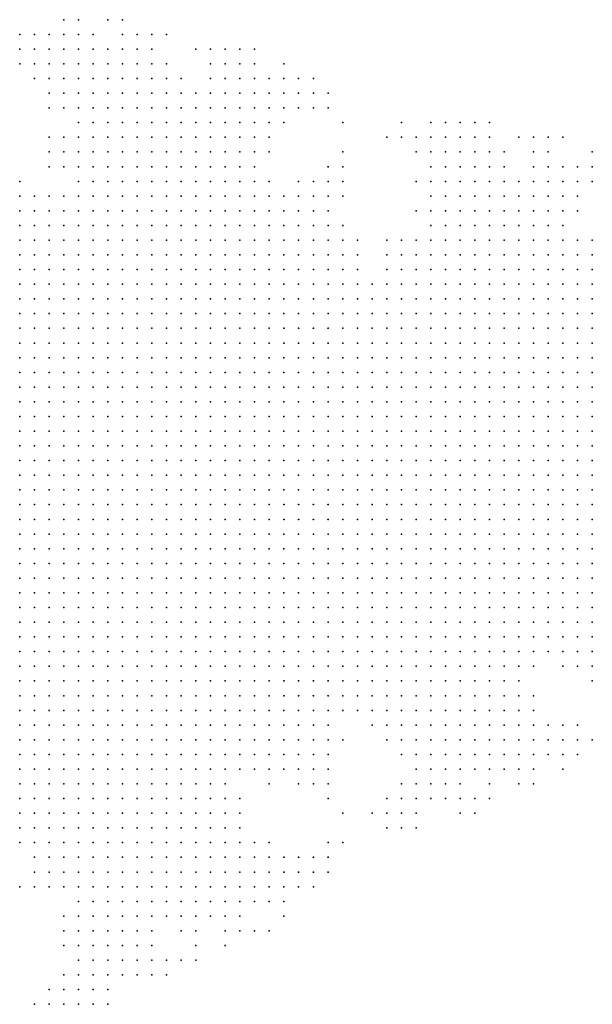
# Model space of a CAD drawing. Units: inches. Extents: x -1.3 to 1.3, y -1.1 to 1.1.
# Drawn here: x 0.08 to 0.16, y -0.56 to -0.42 of the extents above; entities that cross this region are included whole.
import ezdxf

# ---------------------------------------------------------------- set-up
doc = ezdxf.new("R2010")
doc.units = ezdxf.units.IN
doc.header["$MEASUREMENT"] = 0
doc.header["$PDMODE"] = 32
doc.header["$PDSIZE"] = 1e-05
for name, color, linetype in [('layer12', 12, 'Continuous'), ('layer13', 13, 'Continuous'), ('layer14', 14, 'Continuous'), ('layer15', 15, 'Continuous'), ('layer16', 16, 'Continuous'), ('layer17', 17, 'Continuous'), ('layer18', 18, 'Continuous'), ('layer19', 19, 'Continuous'), ('layer20', 20, 'Continuous'), ('layer21', 21, 'Continuous'), ('layer22', 22, 'Continuous'), ('layer23', 23, 'Continuous'), ('layer24', 24, 'Continuous'), ('layer25', 25, 'Continuous'), ('layer26', 26, 'Continuous'), ('layer27', 27, 'Continuous'), ('layer28', 28, 'Continuous'), ('layer29', 29, 'Continuous'), ('layer30', 30, 'Continuous'), ('layer31', 31, 'Continuous'), ('layer32', 32, 'Continuous'), ('layer33', 33, 'Continuous'), ('layer34', 34, 'Continuous'), ('layer35', 35, 'Continuous'), ('layer36', 36, 'Continuous'), ('layer37', 37, 'Continuous'), ('layer38', 38, 'Continuous'), ('layer39', 39, 'Continuous'), ('layer40', 40, 'Continuous'), ('layer41', 41, 'Continuous'), ('layer42', 42, 'Continuous'), ('layer43', 43, 'Continuous'), ('layer46', 46, 'Continuous'), ('layer49', 49, 'Continuous'), ('layer59', 59, 'Continuous')]:
    doc.layers.add(name, color=color, linetype=linetype)

msp = doc.modelspace()

# ---------------------------------------------------------------- linework, layer by layer
at = {"layer": 'layer12', "color": 12}
for p in [(0.0815, -0.4777), (0.0815, -0.4797), (0.0815, -0.4817), (0.0835, -0.4817), (0.0815, -0.4837), (0.0835, -0.4837), (0.0815, -0.4857), (0.0835, -0.4857), (0.0815, -0.4877), (0.0835, -0.4877), (0.0855, -0.4877), (0.0815, -0.4897), (0.0835, -0.4897), (0.0855, -0.4897), (0.0815, -0.4917), (0.0835, -0.4917), (0.0855, -0.4917), (0.0815, -0.4937), (0.0835, -0.4937), (0.0855, -0.4937), (0.0875, -0.4937), (0.0815, -0.4957), (0.0835, -0.4957), (0.0855, -0.4957), (0.0875, -0.4957), (0.0815, -0.4977), (0.0835, -0.4977), (0.0855, -0.4977), (0.0875, -0.4977), (0.0815, -0.4997), (0.0835, -0.4997), (0.0855, -0.4997), (0.0875, -0.4997), (0.0815, -0.5017), (0.0835, -0.5017), (0.0855, -0.5017), (0.0875, -0.5017), (0.0815, -0.5037), (0.0835, -0.5037), (0.0855, -0.5037), (0.0875, -0.5037), (0.0815, -0.5057), (0.0835, -0.5057), (0.0855, -0.5057), (0.0875, -0.5057), (0.0815, -0.5077), (0.0835, -0.5077), (0.0855, -0.5077), (0.0875, -0.5077), (0.0815, -0.5097), (0.0835, -0.5097), (0.0855, -0.5097), (0.0875, -0.5097), (0.0815, -0.5117), (0.0835, -0.5117), (0.0855, -0.5117), (0.0875, -0.5117), (0.0815, -0.5137), (0.0835, -0.5137), (0.0855, -0.5137), (0.0815, -0.5157), (0.0835, -0.5157), (0.0855, -0.5157), (0.0815, -0.5177), (0.0835, -0.5177), (0.0815, -0.5197), (0.0835, -0.5197), (0.0815, -0.5217), (0.0815, -0.5237)]:
    msp.add_point(p, dxfattribs=at)
at = {"layer": 'layer13', "color": 13}
for p in [(0.0815, -0.4637), (0.0815, -0.4657), (0.0835, -0.4657), (0.0855, -0.4657), (0.0815, -0.4677), (0.0835, -0.4677), (0.0855, -0.4677), (0.0875, -0.4677), (0.0895, -0.4677), (0.0815, -0.4697), (0.0835, -0.4697), (0.0855, -0.4697), (0.0875, -0.4697), (0.0895, -0.4697), (0.0915, -0.4697), (0.0935, -0.4697), (0.0815, -0.4717), (0.0835, -0.4717), (0.0855, -0.4717), (0.0875, -0.4717), (0.0895, -0.4717), (0.0915, -0.4717), (0.0935, -0.4717), (0.0955, -0.4717), (0.0815, -0.4737), (0.0835, -0.4737), (0.0855, -0.4737), (0.0875, -0.4737), (0.0895, -0.4737), (0.0915, -0.4737), (0.0935, -0.4737), (0.0955, -0.4737), (0.0975, -0.4737), (0.0815, -0.4757), (0.0835, -0.4757), (0.0855, -0.4757), (0.0875, -0.4757), (0.0895, -0.4757), (0.0915, -0.4757), (0.0935, -0.4757), (0.0955, -0.4757), (0.0975, -0.4757), (0.0995, -0.4757), (0.0835, -0.4777), (0.0855, -0.4777), (0.0875, -0.4777), (0.0895, -0.4777), (0.0915, -0.4777), (0.0935, -0.4777), (0.0955, -0.4777), (0.0975, -0.4777), (0.0995, -0.4777), (0.1015, -0.4777), (0.0835, -0.4797), (0.0855, -0.4797), (0.0875, -0.4797), (0.0895, -0.4797), (0.0915, -0.4797), (0.0935, -0.4797), (0.0955, -0.4797), (0.0975, -0.4797), (0.0995, -0.4797), (0.1015, -0.4797), (0.1035, -0.4797), (0.0855, -0.4817), (0.0875, -0.4817), (0.0895, -0.4817), (0.0915, -0.4817), (0.0935, -0.4817), (0.0955, -0.4817), (0.0975, -0.4817), (0.0995, -0.4817), (0.1015, -0.4817), (0.1035, -0.4817), (0.1055, -0.4817), (0.0855, -0.4837), (0.0875, -0.4837), (0.0895, -0.4837), (0.0915, -0.4837), (0.0935, -0.4837), (0.0955, -0.4837), (0.0975, -0.4837), (0.0995, -0.4837), (0.1015, -0.4837), (0.1035, -0.4837), (0.1055, -0.4837), (0.0855, -0.4857), (0.0875, -0.4857), (0.0895, -0.4857), (0.0915, -0.4857), (0.0935, -0.4857), (0.0955, -0.4857), (0.0975, -0.4857), (0.0995, -0.4857), (0.1015, -0.4857), (0.1035, -0.4857), (0.1055, -0.4857), (0.1075, -0.4857), (0.0875, -0.4877), (0.0895, -0.4877), (0.0915, -0.4877), (0.0935, -0.4877), (0.0955, -0.4877), (0.0975, -0.4877), (0.0995, -0.4877), (0.1015, -0.4877), (0.1035, -0.4877), (0.1055, -0.4877), (0.1075, -0.4877), (0.0875, -0.4897), (0.0895, -0.4897), (0.0915, -0.4897), (0.0935, -0.4897), (0.0955, -0.4897), (0.0975, -0.4897), (0.0995, -0.4897), (0.1015, -0.4897), (0.1035, -0.4897), (0.1055, -0.4897), (0.1075, -0.4897), (0.0875, -0.4917), (0.0895, -0.4917), (0.0915, -0.4917), (0.0935, -0.4917), (0.0955, -0.4917), (0.0975, -0.4917), (0.0995, -0.4917), (0.1015, -0.4917), (0.1035, -0.4917), (0.1055, -0.4917), (0.1075, -0.4917), (0.1095, -0.4917), (0.0895, -0.4937), (0.0915, -0.4937), (0.0935, -0.4937), (0.0955, -0.4937), (0.0975, -0.4937), (0.0995, -0.4937), (0.1015, -0.4937), (0.1035, -0.4937), (0.1055, -0.4937), (0.1075, -0.4937), (0.1095, -0.4937), (0.0895, -0.4957), (0.0915, -0.4957), (0.0935, -0.4957), (0.0955, -0.4957), (0.0975, -0.4957), (0.0995, -0.4957), (0.1015, -0.4957), (0.1035, -0.4957), (0.1055, -0.4957), (0.1075, -0.4957), (0.1095, -0.4957), (0.0895, -0.4977), (0.0915, -0.4977), (0.0935, -0.4977), (0.0955, -0.4977), (0.0975, -0.4977), (0.0995, -0.4977), (0.1015, -0.4977), (0.1035, -0.4977), (0.1055, -0.4977), (0.1075, -0.4977), (0.1095, -0.4977), (0.0895, -0.4997), (0.0915, -0.4997), (0.0935, -0.4997), (0.0955, -0.4997), (0.0975, -0.4997), (0.0995, -0.4997), (0.1015, -0.4997), (0.1035, -0.4997), (0.1055, -0.4997), (0.1075, -0.4997), (0.1095, -0.4997), (0.0895, -0.5017), (0.0915, -0.5017), (0.0935, -0.5017), (0.0955, -0.5017), (0.0975, -0.5017), (0.0995, -0.5017), (0.1015, -0.5017), (0.1035, -0.5017), (0.1055, -0.5017), (0.1075, -0.5017), (0.1095, -0.5017), (0.0895, -0.5037), (0.0915, -0.5037), (0.0935, -0.5037), (0.0955, -0.5037), (0.0975, -0.5037), (0.0995, -0.5037), (0.1015, -0.5037), (0.1035, -0.5037), (0.1055, -0.5037), (0.1075, -0.5037), (0.1095, -0.5037), (0.0895, -0.5057), (0.0915, -0.5057), (0.0935, -0.5057), (0.0955, -0.5057), (0.0975, -0.5057), (0.0995, -0.5057), (0.1015, -0.5057), (0.1035, -0.5057), (0.1055, -0.5057), (0.1075, -0.5057), (0.0895, -0.5077), (0.0915, -0.5077), (0.0935, -0.5077), (0.0955, -0.5077), (0.0975, -0.5077), (0.0995, -0.5077), (0.1015, -0.5077), (0.1035, -0.5077), (0.1055, -0.5077), (0.1075, -0.5077), (0.0895, -0.5097), (0.0915, -0.5097), (0.0935, -0.5097), (0.0955, -0.5097), (0.0975, -0.5097), (0.0995, -0.5097), (0.1015, -0.5097), (0.1035, -0.5097), (0.1055, -0.5097), (0.1075, -0.5097), (0.0895, -0.5117), (0.0915, -0.5117), (0.0935, -0.5117), (0.0955, -0.5117), (0.0975, -0.5117), (0.0995, -0.5117), (0.1015, -0.5117), (0.1035, -0.5117), (0.1055, -0.5117), (0.0875, -0.5137), (0.0895, -0.5137), (0.0915, -0.5137), (0.0935, -0.5137), (0.0955, -0.5137), (0.0975, -0.5137), (0.0995, -0.5137), (0.1015, -0.5137), (0.1035, -0.5137), (0.1055, -0.5137), (0.0875, -0.5157), (0.0895, -0.5157), (0.0915, -0.5157), (0.0935, -0.5157), (0.0955, -0.5157), (0.0975, -0.5157), (0.0995, -0.5157), (0.1015, -0.5157), (0.1035, -0.5157), (0.0855, -0.5177), (0.0875, -0.5177), (0.0895, -0.5177), (0.0915, -0.5177), (0.0935, -0.5177), (0.0955, -0.5177), (0.0975, -0.5177), (0.0995, -0.5177), (0.1015, -0.5177), (0.0855, -0.5197), (0.0875, -0.5197), (0.0895, -0.5197), (0.0915, -0.5197), (0.0935, -0.5197), (0.0955, -0.5197), (0.0975, -0.5197), (0.0995, -0.5197), (0.0835, -0.5217), (0.0855, -0.5217), (0.0875, -0.5217), (0.0895, -0.5217), (0.0915, -0.5217), (0.0935, -0.5217), (0.0955, -0.5217), (0.0975, -0.5217), (0.0835, -0.5237), (0.0855, -0.5237), (0.0875, -0.5237), (0.0895, -0.5237), (0.0915, -0.5237), (0.0935, -0.5237), (0.0815, -0.5257), (0.0835, -0.5257), (0.0855, -0.5257), (0.0875, -0.5257), (0.0895, -0.5257), (0.0915, -0.5257), (0.0815, -0.5277), (0.0835, -0.5277), (0.0855, -0.5277), (0.0875, -0.5277), (0.0815, -0.5297), (0.0835, -0.5297)]:
    msp.add_point(p, dxfattribs=at)
at = {"layer": 'layer14', "color": 14}
for p in [(0.0835, -0.4577), (0.0855, -0.4577), (0.0875, -0.4577), (0.0895, -0.4577), (0.0915, -0.4577), (0.0935, -0.4577), (0.0955, -0.4577), (0.0975, -0.4577), (0.0995, -0.4577), (0.1015, -0.4577), (0.1035, -0.4577), (0.0815, -0.4597), (0.0835, -0.4597), (0.0855, -0.4597), (0.0875, -0.4597), (0.0895, -0.4597), (0.0915, -0.4597), (0.0935, -0.4597), (0.0955, -0.4597), (0.0975, -0.4597), (0.0995, -0.4597), (0.1015, -0.4597), (0.1035, -0.4597), (0.1055, -0.4597), (0.1075, -0.4597), (0.0815, -0.4617), (0.0835, -0.4617), (0.0855, -0.4617), (0.0875, -0.4617), (0.0895, -0.4617), (0.0915, -0.4617), (0.0935, -0.4617), (0.0955, -0.4617), (0.0975, -0.4617), (0.0995, -0.4617), (0.1015, -0.4617), (0.1035, -0.4617), (0.1055, -0.4617), (0.1075, -0.4617), (0.1095, -0.4617), (0.0835, -0.4637), (0.0855, -0.4637), (0.0875, -0.4637), (0.0895, -0.4637), (0.0915, -0.4637), (0.0935, -0.4637), (0.0955, -0.4637), (0.0975, -0.4637), (0.0995, -0.4637), (0.1015, -0.4637), (0.1035, -0.4637), (0.1055, -0.4637), (0.1075, -0.4637), (0.1095, -0.4637), (0.1115, -0.4637), (0.1135, -0.4637), (0.0875, -0.4657), (0.0895, -0.4657), (0.0915, -0.4657), (0.0935, -0.4657), (0.0955, -0.4657), (0.0975, -0.4657), (0.0995, -0.4657), (0.1015, -0.4657), (0.1035, -0.4657), (0.1055, -0.4657), (0.1075, -0.4657), (0.1095, -0.4657), (0.1115, -0.4657), (0.1135, -0.4657), (0.0915, -0.4677), (0.0935, -0.4677), (0.0955, -0.4677), (0.0975, -0.4677), (0.0995, -0.4677), (0.1015, -0.4677), (0.1035, -0.4677), (0.1055, -0.4677), (0.1075, -0.4677), (0.1095, -0.4677), (0.1115, -0.4677), (0.1135, -0.4677), (0.1155, -0.4677), (0.0955, -0.4697), (0.0975, -0.4697), (0.0995, -0.4697), (0.1015, -0.4697), (0.1035, -0.4697), (0.1055, -0.4697), (0.1075, -0.4697), (0.1095, -0.4697), (0.1115, -0.4697), (0.1135, -0.4697), (0.1155, -0.4697), (0.1175, -0.4697), (0.0975, -0.4717), (0.0995, -0.4717), (0.1015, -0.4717), (0.1035, -0.4717), (0.1055, -0.4717), (0.1075, -0.4717), (0.1095, -0.4717), (0.1115, -0.4717), (0.1135, -0.4717), (0.1155, -0.4717), (0.1175, -0.4717), (0.0995, -0.4737), (0.1015, -0.4737), (0.1035, -0.4737), (0.1055, -0.4737), (0.1075, -0.4737), (0.1095, -0.4737), (0.1115, -0.4737), (0.1135, -0.4737), (0.1155, -0.4737), (0.1175, -0.4737), (0.1195, -0.4737), (0.1015, -0.4757), (0.1035, -0.4757), (0.1055, -0.4757), (0.1075, -0.4757), (0.1095, -0.4757), (0.1115, -0.4757), (0.1135, -0.4757), (0.1155, -0.4757), (0.1175, -0.4757), (0.1195, -0.4757), (0.1035, -0.4777), (0.1055, -0.4777), (0.1075, -0.4777), (0.1095, -0.4777), (0.1115, -0.4777), (0.1135, -0.4777), (0.1155, -0.4777), (0.1175, -0.4777), (0.1195, -0.4777), (0.1055, -0.4797), (0.1075, -0.4797), (0.1095, -0.4797), (0.1115, -0.4797), (0.1135, -0.4797), (0.1155, -0.4797), (0.1175, -0.4797), (0.1195, -0.4797), (0.1215, -0.4797), (0.1075, -0.4817), (0.1095, -0.4817), (0.1115, -0.4817), (0.1135, -0.4817), (0.1155, -0.4817), (0.1175, -0.4817), (0.1195, -0.4817), (0.1215, -0.4817), (0.1075, -0.4837), (0.1095, -0.4837), (0.1115, -0.4837), (0.1135, -0.4837), (0.1155, -0.4837), (0.1175, -0.4837), (0.1195, -0.4837), (0.1215, -0.4837), (0.1095, -0.4857), (0.1115, -0.4857), (0.1135, -0.4857), (0.1155, -0.4857), (0.1175, -0.4857), (0.1195, -0.4857), (0.1215, -0.4857), (0.1095, -0.4877), (0.1115, -0.4877), (0.1135, -0.4877), (0.1155, -0.4877), (0.1175, -0.4877), (0.1195, -0.4877), (0.1215, -0.4877), (0.1095, -0.4897), (0.1115, -0.4897), (0.1135, -0.4897), (0.1155, -0.4897), (0.1175, -0.4897), (0.1195, -0.4897), (0.1215, -0.4897), (0.1115, -0.4917), (0.1135, -0.4917), (0.1155, -0.4917), (0.1175, -0.4917), (0.1195, -0.4917), (0.1215, -0.4917), (0.1115, -0.4937), (0.1135, -0.4937), (0.1155, -0.4937), (0.1175, -0.4937), (0.1195, -0.4937), (0.1215, -0.4937), (0.1115, -0.4957), (0.1135, -0.4957), (0.1155, -0.4957), (0.1175, -0.4957), (0.1195, -0.4957), (0.1115, -0.4977), (0.1135, -0.4977), (0.1155, -0.4977), (0.1175, -0.4977), (0.1195, -0.4977), (0.1115, -0.4997), (0.1135, -0.4997), (0.1155, -0.4997), (0.1175, -0.4997), (0.1195, -0.4997), (0.1115, -0.5017), (0.1135, -0.5017), (0.1155, -0.5017), (0.1175, -0.5017), (0.1195, -0.5017), (0.1115, -0.5037), (0.1135, -0.5037), (0.1155, -0.5037), (0.1175, -0.5037), (0.1095, -0.5057), (0.1115, -0.5057), (0.1135, -0.5057), (0.1155, -0.5057), (0.1175, -0.5057), (0.1095, -0.5077), (0.1115, -0.5077), (0.1135, -0.5077), (0.1155, -0.5077), (0.1095, -0.5097), (0.1115, -0.5097), (0.1135, -0.5097), (0.1155, -0.5097), (0.1075, -0.5117), (0.1095, -0.5117), (0.1115, -0.5117), (0.1135, -0.5117), (0.1075, -0.5137), (0.1095, -0.5137), (0.1115, -0.5137), (0.1135, -0.5137), (0.1055, -0.5157), (0.1075, -0.5157), (0.1095, -0.5157), (0.1115, -0.5157), (0.1035, -0.5177), (0.1055, -0.5177), (0.1075, -0.5177), (0.1095, -0.5177), (0.1015, -0.5197), (0.1035, -0.5197), (0.1055, -0.5197), (0.1075, -0.5197), (0.1095, -0.5197), (0.0995, -0.5217), (0.1015, -0.5217), (0.1035, -0.5217), (0.1055, -0.5217), (0.1075, -0.5217), (0.0955, -0.5237), (0.0975, -0.5237), (0.0995, -0.5237), (0.1015, -0.5237), (0.1035, -0.5237), (0.1055, -0.5237), (0.0935, -0.5257), (0.0955, -0.5257), (0.0975, -0.5257), (0.0995, -0.5257), (0.1015, -0.5257), (0.1035, -0.5257), (0.0895, -0.5277), (0.0915, -0.5277), (0.0935, -0.5277), (0.0955, -0.5277), (0.0975, -0.5277), (0.0995, -0.5277), (0.1015, -0.5277), (0.0855, -0.5297), (0.0875, -0.5297), (0.0895, -0.5297), (0.0915, -0.5297), (0.0935, -0.5297), (0.0955, -0.5297), (0.0975, -0.5297), (0.0815, -0.5317), (0.0835, -0.5317), (0.0855, -0.5317), (0.0875, -0.5317), (0.0895, -0.5317), (0.0915, -0.5317), (0.0935, -0.5317), (0.0955, -0.5317), (0.0815, -0.5337), (0.0835, -0.5337), (0.0855, -0.5337), (0.0875, -0.5337), (0.0895, -0.5337), (0.0915, -0.5337)]:
    msp.add_point(p, dxfattribs=at)
at = {"layer": 'layer15', "color": 15}
for p in [(0.0915, -0.4497), (0.0935, -0.4497), (0.0955, -0.4497), (0.0975, -0.4497), (0.0855, -0.4517), (0.0875, -0.4517), (0.0895, -0.4517), (0.0915, -0.4517), (0.0935, -0.4517), (0.0955, -0.4517), (0.0975, -0.4517), (0.0995, -0.4517), (0.1015, -0.4517), (0.1035, -0.4517), (0.1055, -0.4517), (0.0835, -0.4537), (0.0855, -0.4537), (0.0875, -0.4537), (0.0895, -0.4537), (0.0915, -0.4537), (0.0935, -0.4537), (0.0955, -0.4537), (0.0975, -0.4537), (0.0995, -0.4537), (0.1015, -0.4537), (0.1035, -0.4537), (0.1055, -0.4537), (0.1075, -0.4537), (0.1095, -0.4537), (0.0815, -0.4557), (0.0835, -0.4557), (0.0855, -0.4557), (0.0875, -0.4557), (0.0895, -0.4557), (0.0915, -0.4557), (0.0935, -0.4557), (0.0955, -0.4557), (0.0975, -0.4557), (0.0995, -0.4557), (0.1015, -0.4557), (0.1035, -0.4557), (0.1055, -0.4557), (0.1075, -0.4557), (0.1095, -0.4557), (0.1115, -0.4557), (0.1135, -0.4557), (0.0815, -0.4577), (0.1055, -0.4577), (0.1075, -0.4577), (0.1095, -0.4577), (0.1115, -0.4577), (0.1135, -0.4577), (0.1155, -0.4577), (0.1095, -0.4597), (0.1115, -0.4597), (0.1135, -0.4597), (0.1155, -0.4597), (0.1175, -0.4597), (0.1195, -0.4597), (0.1115, -0.4617), (0.1135, -0.4617), (0.1155, -0.4617), (0.1175, -0.4617), (0.1195, -0.4617), (0.1215, -0.4617), (0.1155, -0.4637), (0.1175, -0.4637), (0.1195, -0.4637), (0.1215, -0.4637), (0.1235, -0.4637), (0.1155, -0.4657), (0.1175, -0.4657), (0.1195, -0.4657), (0.1215, -0.4657), (0.1235, -0.4657), (0.1255, -0.4657), (0.1175, -0.4677), (0.1195, -0.4677), (0.1215, -0.4677), (0.1235, -0.4677), (0.1255, -0.4677), (0.1195, -0.4697), (0.1215, -0.4697), (0.1235, -0.4697), (0.1255, -0.4697), (0.1275, -0.4697), (0.1195, -0.4717), (0.1215, -0.4717), (0.1235, -0.4717), (0.1255, -0.4717), (0.1275, -0.4717), (0.1295, -0.4717), (0.1215, -0.4737), (0.1235, -0.4737), (0.1255, -0.4737), (0.1275, -0.4737), (0.1295, -0.4737), (0.1315, -0.4737), (0.1215, -0.4757), (0.1235, -0.4757), (0.1255, -0.4757), (0.1275, -0.4757), (0.1295, -0.4757), (0.1315, -0.4757), (0.1215, -0.4777), (0.1235, -0.4777), (0.1255, -0.4777), (0.1275, -0.4777), (0.1295, -0.4777), (0.1315, -0.4777), (0.1335, -0.4777), (0.1235, -0.4797), (0.1255, -0.4797), (0.1275, -0.4797), (0.1295, -0.4797), (0.1315, -0.4797), (0.1335, -0.4797), (0.1235, -0.4817), (0.1255, -0.4817), (0.1275, -0.4817), (0.1295, -0.4817), (0.1315, -0.4817), (0.1335, -0.4817), (0.1235, -0.4837), (0.1255, -0.4837), (0.1275, -0.4837), (0.1295, -0.4837), (0.1315, -0.4837), (0.1335, -0.4837), (0.1235, -0.4857), (0.1255, -0.4857), (0.1275, -0.4857), (0.1295, -0.4857), (0.1315, -0.4857), (0.1335, -0.4857), (0.1355, -0.4857), (0.1235, -0.4877), (0.1255, -0.4877), (0.1275, -0.4877), (0.1295, -0.4877), (0.1315, -0.4877), (0.1335, -0.4877), (0.1355, -0.4877), (0.1235, -0.4897), (0.1255, -0.4897), (0.1275, -0.4897), (0.1295, -0.4897), (0.1315, -0.4897), (0.1335, -0.4897), (0.1355, -0.4897), (0.1235, -0.4917), (0.1255, -0.4917), (0.1275, -0.4917), (0.1295, -0.4917), (0.1315, -0.4917), (0.1335, -0.4917), (0.1355, -0.4917), (0.1235, -0.4937), (0.1255, -0.4937), (0.1275, -0.4937), (0.1295, -0.4937), (0.1315, -0.4937), (0.1335, -0.4937), (0.1355, -0.4937), (0.1215, -0.4957), (0.1235, -0.4957), (0.1255, -0.4957), (0.1275, -0.4957), (0.1295, -0.4957), (0.1315, -0.4957), (0.1335, -0.4957), (0.1355, -0.4957), (0.1215, -0.4977), (0.1235, -0.4977), (0.1255, -0.4977), (0.1275, -0.4977), (0.1295, -0.4977), (0.1315, -0.4977), (0.1335, -0.4977), (0.1355, -0.4977), (0.1215, -0.4997), (0.1235, -0.4997), (0.1255, -0.4997), (0.1275, -0.4997), (0.1295, -0.4997), (0.1315, -0.4997), (0.1335, -0.4997), (0.1215, -0.5017), (0.1235, -0.5017), (0.1255, -0.5017), (0.1275, -0.5017), (0.1295, -0.5017), (0.1315, -0.5017), (0.1335, -0.5017), (0.1195, -0.5037), (0.1215, -0.5037), (0.1235, -0.5037), (0.1255, -0.5037), (0.1275, -0.5037), (0.1295, -0.5037), (0.1315, -0.5037), (0.1195, -0.5057), (0.1215, -0.5057), (0.1235, -0.5057), (0.1255, -0.5057), (0.1275, -0.5057), (0.1295, -0.5057), (0.1315, -0.5057), (0.1175, -0.5077), (0.1195, -0.5077), (0.1215, -0.5077), (0.1235, -0.5077), (0.1255, -0.5077), (0.1275, -0.5077), (0.1295, -0.5077), (0.1175, -0.5097), (0.1195, -0.5097), (0.1215, -0.5097), (0.1235, -0.5097), (0.1255, -0.5097), (0.1275, -0.5097), (0.1155, -0.5117), (0.1175, -0.5117), (0.1195, -0.5117), (0.1215, -0.5117), (0.1235, -0.5117), (0.1255, -0.5117), (0.1155, -0.5137), (0.1175, -0.5137), (0.1195, -0.5137), (0.1215, -0.5137), (0.1235, -0.5137), (0.1135, -0.5157), (0.1155, -0.5157), (0.1175, -0.5157), (0.1195, -0.5157), (0.1115, -0.5177), (0.1135, -0.5177), (0.1155, -0.5177), (0.1115, -0.5197), (0.1135, -0.5197), (0.1095, -0.5217), (0.1115, -0.5217), (0.1075, -0.5237), (0.1095, -0.5237), (0.1055, -0.5257), (0.1075, -0.5257), (0.1035, -0.5277), (0.1055, -0.5277), (0.0995, -0.5297), (0.1015, -0.5297), (0.1035, -0.5297), (0.0975, -0.5317), (0.0995, -0.5317), (0.1015, -0.5317), (0.1035, -0.5317), (0.0935, -0.5337), (0.0955, -0.5337), (0.0975, -0.5337), (0.0995, -0.5337), (0.1015, -0.5337), (0.0815, -0.5357), (0.0835, -0.5357), (0.0855, -0.5357), (0.0875, -0.5357), (0.0895, -0.5357), (0.0915, -0.5357), (0.0935, -0.5357), (0.0955, -0.5357), (0.0975, -0.5357), (0.0995, -0.5357), (0.0855, -0.5377), (0.0875, -0.5377), (0.0895, -0.5377), (0.0915, -0.5377), (0.0935, -0.5377), (0.0955, -0.5377), (0.0975, -0.5377), (0.0915, -0.5397), (0.0935, -0.5397)]:
    msp.add_point(p, dxfattribs=at)
at = {"layer": 'layer16', "color": 16}
for p in [(0.0975, -0.4437), (0.0995, -0.4437), (0.1015, -0.4437), (0.1035, -0.4437), (0.1055, -0.4437), (0.0935, -0.4457), (0.0955, -0.4457), (0.0975, -0.4457), (0.0995, -0.4457), (0.1015, -0.4457), (0.1035, -0.4457), (0.1055, -0.4457), (0.1075, -0.4457), (0.1095, -0.4457), (0.0895, -0.4477), (0.0915, -0.4477), (0.0935, -0.4477), (0.0955, -0.4477), (0.0975, -0.4477), (0.0995, -0.4477), (0.1015, -0.4477), (0.1035, -0.4477), (0.1055, -0.4477), (0.1075, -0.4477), (0.1095, -0.4477), (0.1115, -0.4477), (0.0855, -0.4497), (0.0875, -0.4497), (0.0895, -0.4497), (0.0995, -0.4497), (0.1015, -0.4497), (0.1035, -0.4497), (0.1055, -0.4497), (0.1075, -0.4497), (0.1095, -0.4497), (0.1115, -0.4497), (0.1135, -0.4497), (0.0815, -0.4517), (0.0835, -0.4517), (0.1075, -0.4517), (0.1095, -0.4517), (0.1115, -0.4517), (0.1135, -0.4517), (0.1155, -0.4517), (0.0815, -0.4537), (0.1115, -0.4537), (0.1135, -0.4537), (0.1155, -0.4537), (0.1175, -0.4537), (0.1155, -0.4557), (0.1175, -0.4557), (0.1195, -0.4557), (0.1175, -0.4577), (0.1195, -0.4577), (0.1215, -0.4577), (0.1215, -0.4597), (0.1235, -0.4597), (0.1235, -0.4617), (0.1255, -0.4617), (0.1255, -0.4637), (0.1275, -0.4637), (0.1295, -0.4637), (0.1275, -0.4657), (0.1295, -0.4657), (0.1315, -0.4657), (0.1335, -0.4657), (0.1275, -0.4677), (0.1295, -0.4677), (0.1315, -0.4677), (0.1335, -0.4677), (0.1355, -0.4677), (0.1375, -0.4677), (0.1295, -0.4697), (0.1315, -0.4697), (0.1335, -0.4697), (0.1355, -0.4697), (0.1375, -0.4697), (0.1395, -0.4697), (0.1315, -0.4717), (0.1335, -0.4717), (0.1355, -0.4717), (0.1375, -0.4717), (0.1395, -0.4717), (0.1415, -0.4717), (0.1435, -0.4717), (0.1335, -0.4737), (0.1355, -0.4737), (0.1375, -0.4737), (0.1395, -0.4737), (0.1415, -0.4737), (0.1435, -0.4737), (0.1455, -0.4737), (0.1335, -0.4757), (0.1355, -0.4757), (0.1375, -0.4757), (0.1395, -0.4757), (0.1415, -0.4757), (0.1435, -0.4757), (0.1455, -0.4757), (0.1475, -0.4757), (0.1355, -0.4777), (0.1375, -0.4777), (0.1395, -0.4777), (0.1415, -0.4777), (0.1435, -0.4777), (0.1455, -0.4777), (0.1475, -0.4777), (0.1355, -0.4797), (0.1375, -0.4797), (0.1395, -0.4797), (0.1415, -0.4797), (0.1435, -0.4797), (0.1455, -0.4797), (0.1475, -0.4797), (0.1495, -0.4797), (0.1355, -0.4817), (0.1375, -0.4817), (0.1395, -0.4817), (0.1415, -0.4817), (0.1435, -0.4817), (0.1455, -0.4817), (0.1475, -0.4817), (0.1495, -0.4817), (0.1355, -0.4837), (0.1375, -0.4837), (0.1395, -0.4837), (0.1415, -0.4837), (0.1435, -0.4837), (0.1455, -0.4837), (0.1475, -0.4837), (0.1495, -0.4837), (0.1375, -0.4857), (0.1395, -0.4857), (0.1415, -0.4857), (0.1435, -0.4857), (0.1455, -0.4857), (0.1475, -0.4857), (0.1495, -0.4857), (0.1515, -0.4857), (0.1375, -0.4877), (0.1395, -0.4877), (0.1415, -0.4877), (0.1435, -0.4877), (0.1455, -0.4877), (0.1475, -0.4877), (0.1495, -0.4877), (0.1515, -0.4877), (0.1375, -0.4897), (0.1395, -0.4897), (0.1415, -0.4897), (0.1435, -0.4897), (0.1455, -0.4897), (0.1475, -0.4897), (0.1495, -0.4897), (0.1515, -0.4897), (0.1375, -0.4917), (0.1395, -0.4917), (0.1415, -0.4917), (0.1435, -0.4917), (0.1455, -0.4917), (0.1475, -0.4917), (0.1495, -0.4917), (0.1515, -0.4917), (0.1375, -0.4937), (0.1395, -0.4937), (0.1415, -0.4937), (0.1435, -0.4937), (0.1455, -0.4937), (0.1475, -0.4937), (0.1495, -0.4937), (0.1515, -0.4937), (0.1375, -0.4957), (0.1395, -0.4957), (0.1415, -0.4957), (0.1435, -0.4957), (0.1455, -0.4957), (0.1475, -0.4957), (0.1495, -0.4957), (0.1375, -0.4977), (0.1395, -0.4977), (0.1415, -0.4977), (0.1435, -0.4977), (0.1455, -0.4977), (0.1475, -0.4977), (0.1495, -0.4977), (0.1355, -0.4997), (0.1375, -0.4997), (0.1395, -0.4997), (0.1415, -0.4997), (0.1435, -0.4997), (0.1455, -0.4997), (0.1475, -0.4997), (0.1355, -0.5017), (0.1375, -0.5017), (0.1395, -0.5017), (0.1415, -0.5017), (0.1435, -0.5017), (0.1455, -0.5017), (0.1475, -0.5017), (0.1335, -0.5037), (0.1355, -0.5037), (0.1375, -0.5037), (0.1395, -0.5037), (0.1415, -0.5037), (0.1435, -0.5037), (0.1455, -0.5037), (0.1335, -0.5057), (0.1355, -0.5057), (0.1375, -0.5057), (0.1395, -0.5057), (0.1415, -0.5057), (0.1435, -0.5057), (0.1315, -0.5077), (0.1335, -0.5077), (0.1355, -0.5077), (0.1375, -0.5077), (0.1395, -0.5077), (0.1415, -0.5077), (0.1295, -0.5097), (0.1315, -0.5097), (0.1335, -0.5097), (0.1355, -0.5097), (0.1375, -0.5097), (0.1275, -0.5117), (0.1295, -0.5117), (0.1315, -0.5117), (0.1255, -0.5137), (0.1275, -0.5137), (0.1215, -0.5157), (0.1235, -0.5157), (0.1175, -0.5177), (0.1195, -0.5177), (0.1215, -0.5177), (0.1155, -0.5197), (0.1175, -0.5197), (0.1195, -0.5197), (0.1135, -0.5217), (0.1155, -0.5217), (0.1115, -0.5237), (0.1135, -0.5237), (0.1095, -0.5257), (0.1075, -0.5277), (0.1055, -0.5297), (0.1055, -0.5317), (0.1035, -0.5337), (0.1055, -0.5337), (0.1015, -0.5357), (0.1035, -0.5357), (0.1055, -0.5357), (0.0835, -0.5377), (0.0995, -0.5377), (0.1015, -0.5377), (0.1035, -0.5377), (0.1055, -0.5377), (0.0875, -0.5397), (0.0895, -0.5397), (0.0955, -0.5397), (0.0975, -0.5397), (0.0995, -0.5397), (0.1015, -0.5397), (0.1035, -0.5397), (0.0915, -0.5417), (0.0935, -0.5417), (0.0955, -0.5417), (0.0975, -0.5417), (0.0995, -0.5417), (0.1015, -0.5417)]:
    msp.add_point(p, dxfattribs=at)
at = {"layer": 'layer17', "color": 17}
for p in [(0.0975, -0.4377), (0.0995, -0.4377), (0.1015, -0.4377), (0.1035, -0.4377), (0.0935, -0.4397), (0.0955, -0.4397), (0.0975, -0.4397), (0.0995, -0.4397), (0.1015, -0.4397), (0.1035, -0.4397), (0.1055, -0.4397), (0.0935, -0.4417), (0.0955, -0.4417), (0.0975, -0.4417), (0.0995, -0.4417), (0.1015, -0.4417), (0.1035, -0.4417), (0.1055, -0.4417), (0.1075, -0.4417), (0.0915, -0.4437), (0.0935, -0.4437), (0.0955, -0.4437), (0.1075, -0.4437), (0.1095, -0.4437), (0.0895, -0.4457), (0.0915, -0.4457), (0.1115, -0.4457), (0.0875, -0.4477), (0.1135, -0.4477), (0.0815, -0.4497), (0.0835, -0.4497), (0.1155, -0.4497), (0.1175, -0.4497), (0.1175, -0.4517), (0.1195, -0.4517), (0.1195, -0.4537), (0.1215, -0.4537), (0.1215, -0.4557), (0.1235, -0.4577), (0.1255, -0.4597), (0.1275, -0.4617), (0.1295, -0.4617), (0.1315, -0.4617), (0.1335, -0.4617), (0.1355, -0.4617), (0.1375, -0.4617), (0.1395, -0.4617), (0.1415, -0.4617), (0.1435, -0.4617), (0.1455, -0.4617), (0.1475, -0.4617), (0.1315, -0.4637), (0.1335, -0.4637), (0.1355, -0.4637), (0.1375, -0.4637), (0.1395, -0.4637), (0.1415, -0.4637), (0.1435, -0.4637), (0.1455, -0.4637), (0.1475, -0.4637), (0.1495, -0.4637), (0.1515, -0.4637), (0.1355, -0.4657), (0.1375, -0.4657), (0.1395, -0.4657), (0.1415, -0.4657), (0.1435, -0.4657), (0.1455, -0.4657), (0.1475, -0.4657), (0.1495, -0.4657), (0.1515, -0.4657), (0.1535, -0.4657), (0.1395, -0.4677), (0.1415, -0.4677), (0.1435, -0.4677), (0.1455, -0.4677), (0.1475, -0.4677), (0.1495, -0.4677), (0.1515, -0.4677), (0.1535, -0.4677), (0.1555, -0.4677), (0.1415, -0.4697), (0.1435, -0.4697), (0.1455, -0.4697), (0.1475, -0.4697), (0.1495, -0.4697), (0.1515, -0.4697), (0.1535, -0.4697), (0.1555, -0.4697), (0.1575, -0.4697), (0.1455, -0.4717), (0.1475, -0.4717), (0.1495, -0.4717), (0.1515, -0.4717), (0.1535, -0.4717), (0.1555, -0.4717), (0.1575, -0.4717), (0.1475, -0.4737), (0.1495, -0.4737), (0.1515, -0.4737), (0.1535, -0.4737), (0.1555, -0.4737), (0.1575, -0.4737), (0.1595, -0.4737), (0.1495, -0.4757), (0.1515, -0.4757), (0.1535, -0.4757), (0.1555, -0.4757), (0.1575, -0.4757), (0.1595, -0.4757), (0.1495, -0.4777), (0.1515, -0.4777), (0.1535, -0.4777), (0.1555, -0.4777), (0.1575, -0.4777), (0.1595, -0.4777), (0.1515, -0.4797), (0.1535, -0.4797), (0.1555, -0.4797), (0.1575, -0.4797), (0.1595, -0.4797), (0.1515, -0.4817), (0.1535, -0.4817), (0.1555, -0.4817), (0.1575, -0.4817), (0.1595, -0.4817), (0.1515, -0.4837), (0.1535, -0.4837), (0.1555, -0.4837), (0.1575, -0.4837), (0.1595, -0.4837), (0.1535, -0.4857), (0.1555, -0.4857), (0.1575, -0.4857), (0.1595, -0.4857), (0.1535, -0.4877), (0.1555, -0.4877), (0.1575, -0.4877), (0.1595, -0.4877), (0.1535, -0.4897), (0.1555, -0.4897), (0.1575, -0.4897), (0.1595, -0.4897), (0.1535, -0.4917), (0.1555, -0.4917), (0.1575, -0.4917), (0.1535, -0.4937), (0.1555, -0.4937), (0.1575, -0.4937), (0.1515, -0.4957), (0.1535, -0.4957), (0.1555, -0.4957), (0.1575, -0.4957), (0.1515, -0.4977), (0.1535, -0.4977), (0.1555, -0.4977), (0.1495, -0.4997), (0.1515, -0.4997), (0.1535, -0.4997), (0.1555, -0.4997), (0.1495, -0.5017), (0.1515, -0.5017), (0.1535, -0.5017), (0.1475, -0.5037), (0.1495, -0.5037), (0.1515, -0.5037), (0.1455, -0.5057), (0.1475, -0.5057), (0.1495, -0.5057), (0.1435, -0.5077), (0.1455, -0.5077), (0.1475, -0.5077), (0.1495, -0.5077), (0.1395, -0.5097), (0.1415, -0.5097), (0.1435, -0.5097), (0.1455, -0.5097), (0.1335, -0.5117), (0.1355, -0.5117), (0.1375, -0.5117), (0.1395, -0.5117), (0.1415, -0.5117), (0.1435, -0.5117), (0.1295, -0.5137), (0.1315, -0.5137), (0.1335, -0.5137), (0.1355, -0.5137), (0.1375, -0.5137), (0.1395, -0.5137), (0.1415, -0.5137), (0.1255, -0.5157), (0.1275, -0.5157), (0.1295, -0.5157), (0.1315, -0.5157), (0.1335, -0.5157), (0.1355, -0.5157), (0.1375, -0.5157), (0.1235, -0.5177), (0.1215, -0.5197), (0.1175, -0.5217), (0.1195, -0.5217), (0.1155, -0.5237), (0.1175, -0.5237), (0.1075, -0.5297), (0.1075, -0.5317), (0.1075, -0.5337), (0.1095, -0.5337), (0.1075, -0.5357), (0.1095, -0.5357), (0.1075, -0.5377), (0.0835, -0.5397), (0.0855, -0.5397), (0.1055, -0.5397), (0.1075, -0.5397), (0.0895, -0.5417), (0.1035, -0.5417), (0.1055, -0.5417), (0.0915, -0.5437), (0.0935, -0.5437), (0.0955, -0.5437), (0.0975, -0.5437), (0.0995, -0.5437), (0.1015, -0.5437), (0.1035, -0.5437), (0.0935, -0.5457), (0.0955, -0.5457), (0.0975, -0.5457), (0.0995, -0.5457)]:
    msp.add_point(p, dxfattribs=at)
at = {"layer": 'layer18', "color": 18}
for p in [(0.0955, -0.4357), (0.0975, -0.4357), (0.0995, -0.4357), (0.1015, -0.4357), (0.1035, -0.4357), (0.1055, -0.4357), (0.0915, -0.4377), (0.0935, -0.4377), (0.0955, -0.4377), (0.1055, -0.4377), (0.1075, -0.4377), (0.1095, -0.4377), (0.0895, -0.4397), (0.0915, -0.4397), (0.1075, -0.4397), (0.1095, -0.4397), (0.1115, -0.4397), (0.0895, -0.4417), (0.0915, -0.4417), (0.1095, -0.4417), (0.1115, -0.4417), (0.0895, -0.4437), (0.1115, -0.4437), (0.1135, -0.4437), (0.1135, -0.4457), (0.0855, -0.4477), (0.1155, -0.4477), (0.1195, -0.4497), (0.1215, -0.4497), (0.1215, -0.4517), (0.1235, -0.4537), (0.1235, -0.4557), (0.1395, -0.4557), (0.1415, -0.4557), (0.1435, -0.4557), (0.1255, -0.4577), (0.1355, -0.4577), (0.1375, -0.4577), (0.1395, -0.4577), (0.1415, -0.4577), (0.1435, -0.4577), (0.1455, -0.4577), (0.1475, -0.4577), (0.1495, -0.4577), (0.1275, -0.4597), (0.1335, -0.4597), (0.1355, -0.4597), (0.1375, -0.4597), (0.1395, -0.4597), (0.1415, -0.4597), (0.1435, -0.4597), (0.1455, -0.4597), (0.1475, -0.4597), (0.1495, -0.4597), (0.1515, -0.4597), (0.1535, -0.4597), (0.1495, -0.4617), (0.1515, -0.4617), (0.1535, -0.4617), (0.1555, -0.4617), (0.1575, -0.4617), (0.1535, -0.4637), (0.1555, -0.4637), (0.1575, -0.4637), (0.1595, -0.4637), (0.1555, -0.4657), (0.1575, -0.4657), (0.1595, -0.4657), (0.1575, -0.4677), (0.1595, -0.4677), (0.1595, -0.4697), (0.1595, -0.4717), (0.1595, -0.4917), (0.1595, -0.4937), (0.1595, -0.4957), (0.1575, -0.4977), (0.1595, -0.4977), (0.1575, -0.4997), (0.1595, -0.4997), (0.1555, -0.5017), (0.1575, -0.5017), (0.1595, -0.5017), (0.1535, -0.5037), (0.1555, -0.5037), (0.1575, -0.5037), (0.1595, -0.5037), (0.1515, -0.5057), (0.1535, -0.5057), (0.1555, -0.5057), (0.1515, -0.5077), (0.1475, -0.5097), (0.1495, -0.5097), (0.1455, -0.5117), (0.1475, -0.5117), (0.1435, -0.5137), (0.1455, -0.5137), (0.1395, -0.5157), (0.1415, -0.5157), (0.1435, -0.5157), (0.1315, -0.5177), (0.1335, -0.5177), (0.1355, -0.5177), (0.1375, -0.5177), (0.1395, -0.5177), (0.1415, -0.5177), (0.1435, -0.5177), (0.1355, -0.5197), (0.1375, -0.5197), (0.1395, -0.5197), (0.1215, -0.5217), (0.1195, -0.5237), (0.1215, -0.5237), (0.1115, -0.5257), (0.1095, -0.5317), (0.1095, -0.5377), (0.1095, -0.5397), (0.0875, -0.5417), (0.1075, -0.5417), (0.1095, -0.5417), (0.0895, -0.5437), (0.1055, -0.5437), (0.1075, -0.5437), (0.0915, -0.5457), (0.1015, -0.5457), (0.0915, -0.5477), (0.0935, -0.5477), (0.0955, -0.5477), (0.0975, -0.5477)]:
    msp.add_point(p, dxfattribs=at)
at = {"layer": 'layer19', "color": 19}
for p in [(0.0955, -0.4317), (0.0975, -0.4317), (0.0915, -0.4337), (0.0935, -0.4337), (0.0955, -0.4337), (0.0975, -0.4337), (0.0995, -0.4337), (0.1015, -0.4337), (0.0915, -0.4357), (0.0935, -0.4357), (0.1075, -0.4357), (0.1095, -0.4357), (0.1115, -0.4357), (0.0895, -0.4377), (0.1115, -0.4377), (0.1135, -0.4377), (0.1135, -0.4397), (0.1135, -0.4417), (0.0815, -0.4477), (0.1175, -0.4477), (0.1195, -0.4477), (0.1235, -0.4517), (0.1435, -0.4517), (0.1455, -0.4517), (0.1475, -0.4517), (0.1495, -0.4517), (0.1395, -0.4537), (0.1415, -0.4537), (0.1435, -0.4537), (0.1455, -0.4537), (0.1475, -0.4537), (0.1495, -0.4537), (0.1515, -0.4537), (0.1535, -0.4537), (0.1355, -0.4557), (0.1375, -0.4557), (0.1455, -0.4557), (0.1475, -0.4557), (0.1495, -0.4557), (0.1515, -0.4557), (0.1535, -0.4557), (0.1555, -0.4557), (0.1335, -0.4577), (0.1515, -0.4577), (0.1535, -0.4577), (0.1555, -0.4577), (0.1575, -0.4577), (0.1315, -0.4597), (0.1555, -0.4597), (0.1575, -0.4597), (0.1595, -0.4617), (0.1575, -0.5057), (0.1595, -0.5057), (0.1535, -0.5077), (0.1555, -0.5077), (0.1515, -0.5097), (0.1535, -0.5097), (0.1475, -0.5137), (0.1455, -0.5157), (0.1475, -0.5157), (0.1255, -0.5177), (0.1295, -0.5177), (0.1455, -0.5177), (0.1475, -0.5177), (0.1235, -0.5197), (0.1335, -0.5197), (0.1415, -0.5197), (0.1435, -0.5197), (0.1455, -0.5197), (0.1235, -0.5217), (0.1375, -0.5217), (0.1395, -0.5217), (0.1415, -0.5217), (0.1435, -0.5217), (0.1455, -0.5217), (0.1155, -0.5257), (0.1195, -0.5257), (0.1095, -0.5297), (0.1115, -0.5337), (0.1115, -0.5357), (0.1115, -0.5377), (0.1115, -0.5397), (0.1135, -0.5397), (0.1115, -0.5417), (0.1135, -0.5417), (0.1095, -0.5437), (0.1115, -0.5437), (0.0895, -0.5457), (0.1035, -0.5457), (0.1055, -0.5457), (0.0995, -0.5477), (0.0915, -0.5497), (0.0935, -0.5497), (0.0955, -0.5497), (0.0975, -0.5497), (0.0955, -0.5517)]:
    msp.add_point(p, dxfattribs=at)
at = {"layer": 'layer20', "color": 20}
for p in [(0.0915, -0.4297), (0.0935, -0.4297), (0.0955, -0.4297), (0.0895, -0.4317), (0.0915, -0.4317), (0.0935, -0.4317), (0.0995, -0.4317), (0.0895, -0.4337), (0.1035, -0.4337), (0.1075, -0.4337), (0.1095, -0.4337), (0.1115, -0.4337), (0.1135, -0.4337), (0.0895, -0.4357), (0.1135, -0.4357), (0.0875, -0.4397), (0.0875, -0.4417), (0.0875, -0.4437), (0.0835, -0.4477), (0.1215, -0.4477), (0.1435, -0.4477), (0.1455, -0.4477), (0.1475, -0.4477), (0.1495, -0.4477), (0.1235, -0.4497), (0.1415, -0.4497), (0.1435, -0.4497), (0.1455, -0.4497), (0.1475, -0.4497), (0.1495, -0.4497), (0.1515, -0.4497), (0.1395, -0.4517), (0.1415, -0.4517), (0.1515, -0.4517), (0.1535, -0.4517), (0.1555, -0.4537), (0.1335, -0.4557), (0.1575, -0.4557), (0.1315, -0.4577), (0.1595, -0.4577), (0.1595, -0.4597), (0.1575, -0.5077), (0.1595, -0.5077), (0.1555, -0.5097), (0.1575, -0.5097), (0.1495, -0.5117), (0.1495, -0.5157), (0.1275, -0.5177), (0.1495, -0.5177), (0.1315, -0.5197), (0.1475, -0.5197), (0.1495, -0.5197), (0.1355, -0.5217), (0.1475, -0.5217), (0.1355, -0.5237), (0.1375, -0.5237), (0.1395, -0.5237), (0.1415, -0.5237), (0.1435, -0.5237), (0.1455, -0.5237), (0.1215, -0.5257), (0.1115, -0.5317), (0.1135, -0.5377), (0.1135, -0.5437), (0.1075, -0.5457), (0.1095, -0.5457), (0.0995, -0.5497), (0.0915, -0.5517), (0.0935, -0.5517), (0.0975, -0.5517)]:
    msp.add_point(p, dxfattribs=at)
at = {"layer": 'layer21', "color": 21}
for p in [(0.0895, -0.4297), (0.0975, -0.4297), (0.0875, -0.4317), (0.1015, -0.4317), (0.1095, -0.4317), (0.1115, -0.4317), (0.0875, -0.4337), (0.0875, -0.4357), (0.1155, -0.4357), (0.1155, -0.4377), (0.1155, -0.4457), (0.1435, -0.4457), (0.1455, -0.4457), (0.1475, -0.4457), (0.1495, -0.4457), (0.1235, -0.4477), (0.1395, -0.4477), (0.1415, -0.4477), (0.1515, -0.4477), (0.1535, -0.4477), (0.1395, -0.4497), (0.1535, -0.4497), (0.1555, -0.4517), (0.1375, -0.4537), (0.1595, -0.4557), (0.1595, -0.5097), (0.1495, -0.5137), (0.1335, -0.5217), (0.1495, -0.5217), (0.1475, -0.5237), (0.1175, -0.5257), (0.1355, -0.5257), (0.1375, -0.5257), (0.1395, -0.5257), (0.1415, -0.5257), (0.1155, -0.5377), (0.1155, -0.5397), (0.0835, -0.5417), (0.0855, -0.5417), (0.1155, -0.5417), (0.1115, -0.5457), (0.0895, -0.5477), (0.0895, -0.5497), (0.0895, -0.5517), (0.0995, -0.5517), (0.0915, -0.5537)]:
    msp.add_point(p, dxfattribs=at)
at = {"layer": 'layer22', "color": 22}
for p in [(0.0895, -0.4277), (0.0915, -0.4277), (0.0935, -0.4277), (0.0955, -0.4277), (0.0975, -0.4277), (0.0875, -0.4297), (0.1075, -0.4317), (0.1135, -0.4317), (0.1055, -0.4337), (0.1155, -0.4337), (0.1175, -0.4357), (0.0855, -0.4417), (0.1155, -0.4417), (0.1415, -0.4437), (0.1435, -0.4437), (0.1455, -0.4437), (0.1195, -0.4457), (0.1395, -0.4457), (0.1415, -0.4457), (0.1515, -0.4457), (0.1535, -0.4457), (0.1555, -0.4477), (0.1375, -0.4497), (0.1555, -0.4497), (0.1255, -0.4517), (0.1375, -0.4517), (0.1255, -0.4537), (0.1355, -0.4537), (0.1315, -0.4557), (0.1515, -0.5117), (0.1295, -0.5197), (0.1515, -0.5197), (0.1515, -0.5217), (0.1495, -0.5237), (0.1515, -0.5237), (0.1435, -0.5257), (0.1455, -0.5257), (0.1375, -0.5277), (0.1395, -0.5277), (0.1175, -0.5397), (0.1175, -0.5417), (0.1155, -0.5437), (0.1115, -0.5477), (0.0895, -0.5537), (0.0935, -0.5537)]:
    msp.add_point(p, dxfattribs=at)
at = {"layer": 'layer23', "color": 23}
for p in [(0.0855, -0.4277), (0.0875, -0.4277), (0.0855, -0.4297), (0.1095, -0.4297), (0.1115, -0.4297), (0.0855, -0.4317), (0.0855, -0.4337), (0.1175, -0.4337), (0.1155, -0.4397), (0.1415, -0.4417), (0.1435, -0.4417), (0.1395, -0.4437), (0.1475, -0.4437), (0.1535, -0.4437), (0.1215, -0.4457), (0.1235, -0.4457), (0.1555, -0.4457), (0.1335, -0.4537), (0.1595, -0.4537), (0.1275, -0.4577), (0.1575, -0.5117), (0.1595, -0.5117), (0.1515, -0.5157), (0.1255, -0.5217), (0.1535, -0.5217), (0.1335, -0.5237), (0.1235, -0.5257), (0.1495, -0.5257), (0.1215, -0.5277), (0.1355, -0.5277), (0.1415, -0.5277), (0.1375, -0.5297), (0.1395, -0.5297), (0.1175, -0.5437), (0.0875, -0.5457), (0.1095, -0.5477), (0.1015, -0.5517), (0.0975, -0.5537), (0.0995, -0.5537), (0.0915, -0.5557)]:
    msp.add_point(p, dxfattribs=at)
at = {"layer": 'layer24', "color": 24}
for p in [(0.0875, -0.4257), (0.0955, -0.4257), (0.0835, -0.4297), (0.1075, -0.4297), (0.1035, -0.4317), (0.1155, -0.4317), (0.1175, -0.4317), (0.1195, -0.4337), (0.0855, -0.4357), (0.1195, -0.4357), (0.1175, -0.4377), (0.1395, -0.4417), (0.1375, -0.4437), (0.1515, -0.4437), (0.1555, -0.4437), (0.1375, -0.4457), (0.1575, -0.4457), (0.1375, -0.4477), (0.1575, -0.4477), (0.1255, -0.4557), (0.1515, -0.5177), (0.1535, -0.5197), (0.1235, -0.5237), (0.1535, -0.5237), (0.1135, -0.5257), (0.1475, -0.5257), (0.1235, -0.5277), (0.1355, -0.5297), (0.1415, -0.5297), (0.1135, -0.5357), (0.1175, -0.5377), (0.1195, -0.5397), (0.1195, -0.5417), (0.1055, -0.5477), (0.0955, -0.5537), (0.0895, -0.5557), (0.0935, -0.5557)]:
    msp.add_point(p, dxfattribs=at)
at = {"layer": 'layer25', "color": 25}
for p in [(0.0895, -0.4257), (0.0975, -0.4257), (0.0835, -0.4277), (0.1095, -0.4277), (0.0855, -0.4397), (0.1435, -0.4397), (0.1375, -0.4417), (0.1535, -0.4417), (0.1555, -0.5117), (0.1555, -0.5217), (0.1555, -0.5237), (0.1515, -0.5257), (0.1335, -0.5277), (0.1335, -0.5297), (0.1355, -0.5317), (0.1215, -0.5397), (0.1135, -0.5477), (0.0875, -0.5537), (0.1015, -0.5537), (0.0875, -0.5557)]:
    msp.add_point(p, dxfattribs=at)
at = {"layer": 'layer26', "color": 26}
for p in [(0.0835, -0.4257), (0.0855, -0.4257), (0.1075, -0.4277), (0.1115, -0.4277), (0.1215, -0.4337), (0.1375, -0.4397), (0.1395, -0.4397), (0.1575, -0.4437), (0.1595, -0.4457), (0.1575, -0.4497), (0.1495, -0.5277), (0.1155, -0.5357), (0.0815, -0.5417), (0.1095, -0.5497)]:
    msp.add_point(p, dxfattribs=at)
at = {"layer": 'layer27', "color": 27}
for p in [(0.0995, -0.4257), (0.0815, -0.4277), (0.0835, -0.4317), (0.1215, -0.4357), (0.1355, -0.4397), (0.1415, -0.4397), (0.1355, -0.4417), (0.1455, -0.4417), (0.1595, -0.4437), (0.1275, -0.4557), (0.1295, -0.4597), (0.1195, -0.5277), (0.1515, -0.5277), (0.1335, -0.5317), (0.1215, -0.5377), (0.0895, -0.5577)]:
    msp.add_point(p, dxfattribs=at)
at = {"layer": 'layer28', "color": 28}
for p in [(0.0815, -0.4257), (0.1175, -0.4297), (0.1455, -0.4397), (0.1515, -0.4417), (0.1255, -0.4437), (0.1575, -0.4537), (0.1595, -0.5137), (0.1575, -0.5217), (0.1235, -0.5297), (0.1195, -0.5377), (0.1215, -0.5417), (0.1175, -0.5457), (0.1035, -0.5477)]:
    msp.add_point(p, dxfattribs=at)
at = {"layer": 'layer29', "color": 29}
for p in [(0.0875, -0.4237), (0.0995, -0.4277), (0.1335, -0.4397), (0.0815, -0.4457), (0.1555, -0.5197), (0.1555, -0.5257), (0.1455, -0.5277), (0.1435, -0.5297), (0.1315, -0.5317), (0.0875, -0.5497), (0.0855, -0.5557), (0.0855, -0.5577), (0.0875, -0.5577), (0.0935, -0.5577)]:
    msp.add_point(p, dxfattribs=at)
at = {"layer": 'layer30', "color": 30}
for p in [(0.0895, -0.4237), (0.0915, -0.4257), (0.1015, -0.4297), (0.1235, -0.4357), (0.1375, -0.4377), (0.1435, -0.4377), (0.1255, -0.4477), (0.1415, -0.5317), (0.1235, -0.5377), (0.0875, -0.5477), (0.1035, -0.5517)]:
    msp.add_point(p, dxfattribs=at)
at = {"layer": 'layer31', "color": 31}
for p in [(0.1135, -0.4297), (0.1515, -0.4397), (0.1475, -0.4417), (0.1355, -0.4457), (0.1355, -0.4497), (0.1595, -0.5217), (0.1315, -0.5297), (0.1235, -0.5397)]:
    msp.add_point(p, dxfattribs=at)
at = {"layer": 'layer32', "color": 32}
for p in [(0.1135, -0.4277), (0.1215, -0.4317), (0.1235, -0.4337), (0.0855, -0.4437), (0.1255, -0.4457), (0.1275, -0.4537), (0.1575, -0.5237), (0.1095, -0.5277)]:
    msp.add_point(p, dxfattribs=at)
at = {"layer": 'layer33', "color": 33}
for p in [(0.0935, -0.4237), (0.0815, -0.4297), (0.0995, -0.4297), (0.1195, -0.4317), (0.1315, -0.4397), (0.1335, -0.5337), (0.0835, -0.5577)]:
    msp.add_point(p, dxfattribs=at)
at = {"layer": 'layer34', "color": 34}
for p in [(0.0955, -0.4237), (0.1015, -0.4257), (0.1395, -0.4377), (0.1435, -0.5317), (0.1355, -0.5337)]:
    msp.add_point(p, dxfattribs=at)
at = {"layer": 'layer35', "color": 35}
for p in [(0.1055, -0.4277), (0.1455, -0.4377), (0.1595, -0.4417), (0.1575, -0.5197), (0.1315, -0.5217), (0.1155, -0.5277), (0.1315, -0.5337), (0.1055, -0.5497)]:
    msp.add_point(p, dxfattribs=at)
at = {"layer": 'layer36', "color": 36}
msp.add_point((0.1295, -0.5317), dxfattribs=at)
at = {"layer": 'layer37', "color": 37}
msp.add_point((0.1255, -0.5357), dxfattribs=at)
at = {"layer": 'layer38', "color": 38}
for p in [(0.1255, -0.4377), (0.1255, -0.4417)]:
    msp.add_point(p, dxfattribs=at)
at = {"layer": 'layer39', "color": 39}
for p in [(0.1255, -0.5317), (0.1055, -0.5517)]:
    msp.add_point(p, dxfattribs=at)
at = {"layer": 'layer40', "color": 40}
for p in [(0.1535, -0.4397), (0.1555, -0.4397), (0.1235, -0.4437)]:
    msp.add_point(p, dxfattribs=at)
at = {"layer": 'layer41', "color": 41}
for p in [(0.1495, -0.4397), (0.1115, -0.5297), (0.1455, -0.5297), (0.0915, -0.5577)]:
    msp.add_point(p, dxfattribs=at)
at = {"layer": 'layer42', "color": 42}
msp.add_point((0.1235, -0.5357), dxfattribs=at)
at = {"layer": 'layer43', "color": 43}
msp.add_point((0.1415, -0.4377), dxfattribs=at)
at = {"layer": 'layer46', "color": 46}
msp.add_point((0.1335, -0.4377), dxfattribs=at)
at = {"layer": 'layer49', "color": 49}
msp.add_point((0.1315, -0.4537), dxfattribs=at)
at = {"layer": 'layer59', "color": 59}
msp.add_point((0.1155, -0.5477), dxfattribs=at)

doc.saveas('drawing.dxf')
